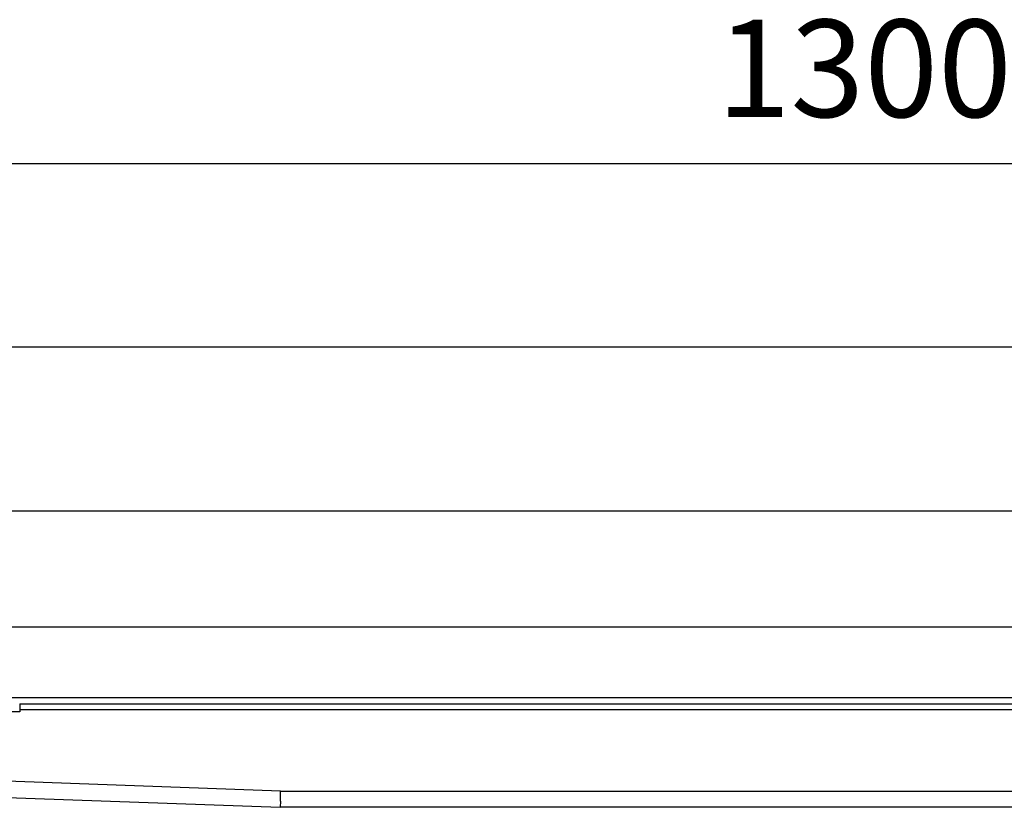
# Model space of a CAD drawing. Units: millimetres. Extents: x -107 to 751, y 0 to 601.
# Drawn here: x 58 to 180, y 504 to 601 of the extents above; entities that cross this region are included whole.
import ezdxf

# ---------------------------------------------------------------- set-up
doc = ezdxf.new("R2010")
doc.units = ezdxf.units.MM
doc.layers.add('1', color=7, linetype='Continuous')
doc.styles.add('CONVERTER_11', font='txt.shx', dxfattribs={"width": 0.9})
doc.dimstyles.new('ME10_DIM_11', dxfattribs={"dimtxt": 24, "dimasz": 24, "dimexe": 4, "dimexo": 0, "dimgap": 4, "dimtad": 1, "dimdsep": 46, "dimtxsty": 'CONVERTER_11', "dimsah": 1, "dimcen": 0.09, "dimclrd": 4, "dimclre": 4, "dimclrt": 1, "dimadec": 0, "dimazin": 0, "dimtfac": 1, "dimtdec": 4, "dimtix": 1, "dimtmove": 0, "dimatfit": 3, "dimfxl": 1, "dimtolj": 1, "dimtzin": 0, "dimarcsym": 0})
doc.dimstyles.new('ME10_DIM_12', dxfattribs={"dimtxt": 24, "dimasz": 24, "dimexe": 4, "dimexo": 0, "dimgap": 4, "dimtad": 1, "dimdsep": 46, "dimtxsty": 'CONVERTER_11', "dimsah": 1, "dimcen": 0.09, "dimclrd": 4, "dimclre": 4, "dimclrt": 1, "dimadec": 0, "dimazin": 0, "dimtfac": 1, "dimtdec": 4, "dimtix": 1, "dimtmove": 0, "dimatfit": 3, "dimfxl": 1, "dimtolj": 1, "dimtzin": 0, "dimarcsym": 0})

# ---------------------------------------------------------------- blocks, each defined once
blk = doc.blocks.new('588884928_W_0800mm_Artikelnummer_588884939__5', base_point=(436.16, 1033.45))
at = {"color": 7, "linetype": 'Continuous'}
for p, q in [((1081.16, 1080.7), (-208.84, 1080.7)), ((-163.84, 1052.2), (1036.16, 1052.2)), ((183.91, 1034.7), (83.41, 1034.7)), ((117.06, 1033.2), (117.06, 1031.2)), ((117.06, 1033.2), (364.16, 1033.2)), ((187.91, 1034.7), (183.91, 1034.7)), ((214.41, 1034.7), (187.91, 1034.7)), ((218.41, 1034.7), (214.41, 1034.7)), ((318.91, 1034.7), (218.41, 1034.7)), ((322.91, 1034.7), (318.91, 1034.7)), ((349.41, 1034.7), (322.91, 1034.7)), ((353.41, 1034.7), (349.41, 1034.7)), ((518.91, 1034.7), (353.41, 1034.7)), ((117.06, 1031.2), (105.06, 1031.2)), ((103.06, 1010.55), (181.16, 1007.7)), ((362.16, 1007.7), (181.16, 1007.7))]:
    blk.add_line(p, q, dxfattribs=at)
at = {"color": 3, "linetype": 'Continuous'}
for p, q in [((364.66, 1031.7), (117.06, 1031.7)), ((181.23, 1011.7), (103.06, 1014.55)), ((181.19, 1009.2), (181.23, 1011.7)), ((181.23, 1011.7), (363.66, 1011.7)), ((181.19, 1009.2), (181.16, 1007.7))]:
    blk.add_line(p, q, dxfattribs=at)
blk = doc.blocks.new('588884928_W_0800mm_Artikelnummer_588884939__6', base_point=(436.16, 1033.45))
blk.add_blockref('588884928_W_0800mm_Artikelnummer_588884939__5', (436.16, 1033.45))
blk = doc.blocks.new('Bgr_HL50W_0__7', base_point=(436.16, 971.3))
blk.add_blockref('588884928_W_0800mm_Artikelnummer_588884939__6', (436.16, 1033.45))
blk = doc.blocks.new('Vordans1', base_point=(436.16, 971.3))
blk.add_blockref('Bgr_HL50W_0__7', (436.16, 971.3))
blk = doc.blocks.new('1__8', base_point=(436.16, 971.3))
blk.add_blockref('Vordans1', (436.16, 971.3))
blk = doc.blocks.new('HL50W-vorderansicht', base_point=(436.16, 971.3))
at = {"layer": '1'}
blk.add_blockref('1__8', (436.16, 971.3), dxfattribs=at)
blk = doc.blocks.new('TOP__9', base_point=(436.16, 971.3))
blk.add_blockref('HL50W-vorderansicht', (436.16, 971.3))
blk = doc.blocks.new('TOP__10', base_point=(436.16, 971.3))
blk.add_blockref('TOP__9', (436.16, 971.3))
blk = doc.blocks.new('TOP__11', base_point=(436.16, 971.3))
blk.add_blockref('TOP__10', (436.16, 971.3))
blk = doc.blocks.new('TOP__12', base_point=(436.16, 971.3))
blk.add_blockref('TOP__11', (436.16, 971.3))
blk = doc.blocks.new('*D126')
at = {"layer": '1', "color": 4, "linetype": 'Continuous'}
for p, q in [((-163.84, 1034.7), (-163.84, 1125.17)), ((1036.16, 1034.7), (1036.16, 1125.17)), ((-163.84, 1121.17), (1036.16, 1121.17))]:
    blk.add_line(p, q, dxfattribs=at)
at = {"layer": '1', "color": 4}
for points in [[(-139.84, 1124.33), (-139.84, 1118.01), (-163.84, 1121.17)], [(1012.16, 1118.01), (1012.16, 1124.33), (1036.16, 1121.17)]]:
    blk.add_solid(points, dxfattribs=at)
at = {"layer": '1', "color": 1, "insert": (404.72, 1125.17), "char_height": 24, "attachment_point": 7, "rotation": 0.0001, "line_spacing_factor": 0.60024, "style": 'CONVERTER_11'}
blk.add_mtext('1200', dxfattribs=at)
blk = doc.blocks.new('*D127')
at = {"layer": '1', "color": 4, "linetype": 'Continuous'}
for p, q in [((-213.84, 1075.7), (-213.84, 1170.32)), ((1086.16, 1075.7), (1086.16, 1170.32)), ((1086.16, 1166.32), (-213.84, 1166.32))]:
    blk.add_line(p, q, dxfattribs=at)
at = {"layer": '1', "color": 4}
for points in [[(-189.84, 1169.48), (-189.84, 1163.16), (-213.84, 1166.32)], [(1062.16, 1163.16), (1062.16, 1169.48), (1086.16, 1166.32)]]:
    blk.add_solid(points, dxfattribs=at)
at = {"layer": '1', "color": 1, "insert": (288.67, 1170.32), "char_height": 24, "attachment_point": 7, "rotation": 0.0001, "line_spacing_factor": 0.60024, "style": 'CONVERTER_11'}
blk.add_mtext('1300', dxfattribs=at)
blk = doc.blocks.new('915055001_19mm__42', base_point=(201.16, 1034.7))
at = {"color": 7, "linetype": 'Continuous'}
for p, q in [((187.91, 1034.7), (183.91, 1034.7)), ((214.41, 1034.7), (187.91, 1034.7)), ((218.41, 1034.7), (214.41, 1034.7))]:
    blk.add_line(p, q, dxfattribs=at)
blk = doc.blocks.new('915055001_19mm_1__43', base_point=(201.16, 1034.7))
blk.add_blockref('915055001_19mm__42', (201.16, 1034.7))
blk = doc.blocks.new('915055001_19mm__44', base_point=(336.16, 1034.7))
at = {"color": 7, "linetype": 'Continuous'}
for p, q in [((322.91, 1034.7), (318.91, 1034.7)), ((349.41, 1034.7), (322.91, 1034.7)), ((353.41, 1034.7), (349.41, 1034.7))]:
    blk.add_line(p, q, dxfattribs=at)
blk = doc.blocks.new('915055001_19mm_2__45', base_point=(336.16, 1034.7))
blk.add_blockref('915055001_19mm__44', (336.16, 1034.7))
blk = doc.blocks.new('TOP__23', base_point=(650.669, 896.343))
blk.add_blockref('TOP__12', (436.158, 971.297))
at = {"layer": '1'}
for base, p1, p2, dimstyle, picture, middle in [((1086.158, 1166.324), (-213.842, 1075.697), (1086.158, 1075.697), 'ME10_DIM_12', '*D127', (324.673, 1182.324)), ((-163.842, 1121.171), (1036.158, 1034.697), (-163.842, 1034.697), 'ME10_DIM_11', '*D126', (440.718, 1137.171))]:
    dim = blk.add_linear_dim(base=base, p1=p1, p2=p2, dimstyle=dimstyle, dxfattribs=at)
    dim.commit()
    dim.dimension.update_dxf_attribs({"geometry": picture, "text_midpoint": middle, "text_rotation": 0.00014})
blk = doc.blocks.new('1__24', base_point=(100190, 101900))
at = {"xscale": 0.5, "yscale": 0.5, "zscale": 0.5}
blk.add_blockref('TOP__23', (325.33, 448.17), dxfattribs=at)
blk = doc.blocks.new('HL50W_0_130_2')
at = {"layer": '1'}
blk.add_blockref('1__24', (100190, 101900), dxfattribs=at)

msp = doc.modelspace()

# ---------------------------------------------------------------- block references
msp.add_blockref('HL50W_0_130_2', (0, 0))
at = {"xscale": 0.5, "yscale": 0.5, "zscale": 0.5}
for name, p in [('915055001_19mm_1__43', (100.58, 517.35)), ('915055001_19mm_2__45', (168.08, 517.35))]:
    msp.add_blockref(name, p, dxfattribs=at)

doc.saveas('drawing.dxf')
